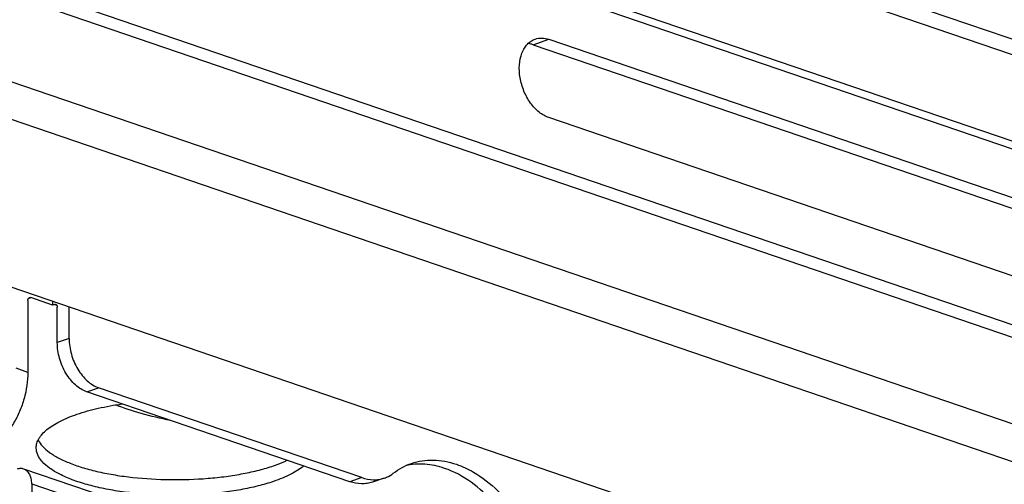
# Model space of a CAD drawing. Units: millimetres. Extents: x 379 to 3052, y 122 to 2056.
# Drawn here: x 2906 to 2976, y 1783 to 1816 of the extents above; entities that cross this region are included whole.
import ezdxf

# ---------------------------------------------------------------- set-up
doc = ezdxf.new("R2010")
doc.units = ezdxf.units.MM
doc.header["$LTSCALE"] = 173.25
for name, color, linetype in [('XX0272_C07D_SWIVEL_ADJUST__BL11', 7, 'CONTINUOUS'), ('XX0272_C08D_SW_SLIDE__LR_A_BL21', 7, 'CONTINUOUS'), ('XX0272_C10C_LR_ANGLE__FR_A_BL14', 7, 'CONTINUOUS'), ('YA2031_C052_SLIDE_ARM_BL8', 7, 'CONTINUOUS')]:
    doc.layers.add(name, color=color, linetype=linetype)

# ---------------------------------------------------------------- blocks, each defined once
blk = doc.blocks.new('YA2031_C052_SLIDE_ARM_BL8', base_point=(1828.039, 1149.755))
at = {"layer": 'YA2031_C052_SLIDE_ARM_BL8', "color": 7, "linetype": 'CONTINUOUS'}
for p, q in [((3027.459, 1797.326), (2831.64, 1864.3)), ((2978.69, 1806.668), (2831.64, 1856.962)), ((2831.64, 1842.867), (2978.69, 1792.573)), ((3002.095, 1763.522), (2814.712, 1827.611)), ((2942.451, 1814.229), (2977.806, 1802.137)), ((2943.582, 1814.616), (2978.937, 1802.524)), ((2978.937, 1796.886), (2943.582, 1808.978))]:
    blk.add_line(p, q, dxfattribs=at)
at = {"layer": 'YA2031_C052_SLIDE_ARM_BL8', "color": 9, "linetype": 'CONTINUOUS'}
for p, q in [((2831.64, 1863.211), (3028.187, 1795.988)), ((2831.64, 1856.417), (2978.937, 1806.039)), ((2978.937, 1793.371), (2831.64, 1843.75)), ((3028.187, 1769.395), (2831.64, 1836.618)), ((2831.11, 1834.095), (3026.844, 1767.15)), ((2942.451, 1814.229), (2943.582, 1814.616))]:
    blk.add_line(p, q, dxfattribs=at)
at = {"layer": 'YA2031_C052_SLIDE_ARM_BL8', "color": 7, "linetype": 'CONTINUOUS'}
for points, knots in [([(2942.611, 1814.636), (2942.762, 1814.687), (2943.094, 1814.736), (2943.422, 1814.671), (2943.582, 1814.616)], [0, 0, 0, 0, 0.484295, 1, 1, 1, 1]), ([(2943.582, 1808.978), (2943.331, 1809.064), (2942.967, 1809.281), (2942.553, 1809.67), (2942.155, 1810.157), (2941.762, 1810.876), (2941.487, 1811.818), (2941.429, 1812.76), (2941.574, 1813.492), (2941.811, 1813.978), (2942.033, 1814.273), (2942.301, 1814.499), (2942.506, 1814.6), (2942.611, 1814.636)], [0, 0, 0, 0, 0.11526, 0.179008, 0.246181, 0.387332, 0.531006, 0.668525, 0.792911, 0.849334, 0.902035, 0.951823, 1, 1, 1, 1]), ([(2942.451, 1814.229), (2942.421, 1814.24), (2942.303, 1814.277), (2942.181, 1814.301), (2942.09, 1814.312)], [0, 0, 0, 0, 0.256321, 1, 1, 1, 1])]:
    blk.add_open_spline(points, degree=3, knots=knots, dxfattribs=at)
blk = doc.blocks.new('XX0272_C07D_SWIVEL_ADJUST__BL11', base_point=(2044.263, 1451.449))
at = {"layer": 'XX0272_C07D_SWIVEL_ADJUST__BL11', "color": 7, "linetype": 'CONTINUOUS'}
blk.add_open_spline([(2916.381, 1787.178), (2915.667, 1787.316), (2914.325, 1787.626), (2913.015, 1788.054), (2912.413, 1788.294)], degree=3, knots=[0, 0, 0, 0, 0.528954, 1, 1, 1, 1], dxfattribs=at)
blk = doc.blocks.new('XX0272_C10C_LR_ANGLE__FR_A_BL14', base_point=(1829.728, 1419.344))
at = {"layer": 'XX0272_C10C_LR_ANGLE__FR_A_BL14', "color": 7, "linetype": 'CONTINUOUS'}
for p, q in [((2912.857, 1781.271), (2905.813, 1783.68)), ((2906.388, 1782.623), (2906.388, 1776.797))]:
    blk.add_line(p, q, dxfattribs=at)
at = {"layer": 'XX0272_C10C_LR_ANGLE__FR_A_BL14', "color": 9, "linetype": 'CONTINUOUS'}
blk.add_line((2906.388, 1782.623), (2913.582, 1780.163), dxfattribs=at)
at = {"layer": 'XX0272_C10C_LR_ANGLE__FR_A_BL14', "color": 7, "linetype": 'CONTINUOUS'}
for points, knots in [([(2905.813, 1783.68), (2905.738, 1783.706), (2905.571, 1783.73), (2905.408, 1783.698), (2905.328, 1783.67)], [0, 0, 0, 0, 0.484295, 1, 1, 1, 1]), ([(2906.388, 1782.623), (2906.388, 1782.747), (2906.365, 1782.982), (2906.253, 1783.301), (2906.069, 1783.548), (2905.9, 1783.65), (2905.813, 1783.68)], [0, 0, 0, 0, 0.289525, 0.550944, 0.784474, 1, 1, 1, 1])]:
    blk.add_open_spline(points, degree=3, knots=knots, dxfattribs=at)
blk = doc.blocks.new('XX0272_C08D_SW_SLIDE__LR_A_BL21', base_point=(1831.353, 1427.651))
at = {"layer": 'XX0272_C08D_SW_SLIDE__LR_A_BL21', "color": 7, "linetype": 'CONTINUOUS'}
for p, q in [((2906.105, 1795.807), (2906.105, 1790.638)), ((2907.873, 1795.484), (2906.317, 1796.016)), ((2907.873, 1795.748), (2907.873, 1795.484)), ((2908.015, 1795.532), (2907.873, 1795.484)), ((2908.227, 1792.786), (2908.227, 1795.323)), ((2909.075, 1793.076), (2909.075, 1795.337)), ((2929.277, 1782.767), (2910.348, 1789.241)), ((2930.125, 1783.057), (2911.197, 1789.531)), ((2931.743, 1783.025), (2930.895, 1782.735))]:
    blk.add_line(p, q, dxfattribs=at)
at = {"layer": 'XX0272_C08D_SW_SLIDE__LR_A_BL21', "color": 9, "linetype": 'CONTINUOUS'}
for p, q in [((2906.145, 1795.957), (2906.317, 1796.016)), ((2908.015, 1795.532), (2908.187, 1795.473)), ((2909.075, 1793.076), (2908.227, 1792.786)), ((2906.105, 1790.638), (2905.257, 1790.929)), ((2910.348, 1789.241), (2911.197, 1789.531)), ((2930.125, 1783.057), (2929.277, 1782.767))]:
    blk.add_line(p, q, dxfattribs=at)
at = {"layer": 'XX0272_C08D_SW_SLIDE__LR_A_BL21', "color": 7, "linetype": 'CONTINUOUS'}
for points, knots in [([(2906.105, 1795.807), (2906.105, 1795.831), (2906.11, 1795.879), (2906.132, 1795.942), (2906.169, 1795.992), (2906.203, 1796.012), (2906.22, 1796.018)], [0, 0, 0, 0, 0.289525, 0.550945, 0.784474, 1, 1, 1, 1]), ([(2906.22, 1796.018), (2906.228, 1796.021), (2906.26, 1796.028), (2906.294, 1796.024), (2906.317, 1796.016)], [0, 0, 0, 0, 0.241746, 1, 1, 1, 1]), ([(2908.015, 1795.532), (2908.023, 1795.535), (2908.054, 1795.544), (2908.089, 1795.542), (2908.112, 1795.534)], [0, 0, 0, 0, 0.265113, 1, 1, 1, 1]), ([(2908.112, 1795.534), (2908.129, 1795.528), (2908.163, 1795.508), (2908.2, 1795.459), (2908.222, 1795.395), (2908.227, 1795.348), (2908.227, 1795.323)], [0, 0, 0, 0, 0.215526, 0.449055, 0.710475, 1, 1, 1, 1]), ([(2910.348, 1789.241), (2910.049, 1789.344), (2909.62, 1789.621), (2909.153, 1790.118), (2908.722, 1790.74), (2908.343, 1791.631), (2908.227, 1792.404), (2908.227, 1792.786)], [0, 0, 0, 0, 0.217985, 0.340231, 0.469186, 0.736987, 1, 1, 1, 1]), ([(2909.075, 1793.076), (2909.075, 1792.694), (2909.191, 1791.921), (2909.57, 1791.03), (2910.002, 1790.409), (2910.468, 1789.912), (2910.897, 1789.634), (2911.197, 1789.531)], [0, 0, 0, 0, 0.263013, 0.530814, 0.659769, 0.782015, 1, 1, 1, 1]), ([(2906.105, 1790.638), (2906.105, 1790.002), (2905.96, 1789.034), (2905.531, 1787.82), (2905.094, 1786.96), (2904.561, 1786.192), (2903.784, 1785.364), (2903.069, 1784.901), (2902.57, 1784.731)], [0, 0, 0, 0, 0.262861, 0.397807, 0.531086, 0.659966, 0.782141, 1, 1, 1, 1]), ([(2909.641, 1787.624), (2910.14, 1787.795), (2911.219, 1788.089), (2912.319, 1788.286), (2912.902, 1788.368)], [0, 0, 0, 0, 0.472367, 1, 1, 1, 1]), ([(2906.712, 1785.206), (2906.712, 1785.319), (2906.747, 1785.553), (2906.899, 1785.892), (2907.145, 1786.22), (2907.482, 1786.536), (2907.905, 1786.837), (2908.617, 1787.238), (2909.216, 1787.479), (2909.641, 1787.624)], [0, 0, 0, 0, 0.084512, 0.174816, 0.275519, 0.389644, 0.518852, 0.663801, 1, 1, 1, 1]), ([(2906.849, 1785.769), (2906.93, 1785.603), (2907.173, 1785.271), (2907.683, 1784.839), (2908.356, 1784.435), (2909.18, 1784.067), (2910.143, 1783.741), (2911.227, 1783.461), (2912.412, 1783.234), (2914.127, 1783.003), (2916.359, 1782.874), (2918.602, 1782.949), (2920.353, 1783.136), (2921.584, 1783.334), (2922.724, 1783.587), (2923.444, 1783.799), (2923.783, 1783.915)], [0, 0, 0, 0, 0.031236, 0.068416, 0.112381, 0.163236, 0.220626, 0.283893, 0.352159, 0.42439, 0.576046, 0.729037, 0.802902, 0.873394, 0.939415, 1, 1, 1, 1]), ([(2923.783, 1782.787), (2923.417, 1782.662), (2922.637, 1782.435), (2921.399, 1782.171), (2920.061, 1781.97), (2918.163, 1781.792), (2916.224, 1781.761), (2914.296, 1781.874), (2912.907, 1782.029), (2911.6, 1782.252), (2910.401, 1782.537), (2909.338, 1782.877), (2908.431, 1783.267), (2907.697, 1783.697), (2907.22, 1784.103), (2906.953, 1784.445), (2906.815, 1784.695), (2906.731, 1784.949), (2906.712, 1785.121), (2906.712, 1785.206)], [0, 0, 0, 0, 0.063308, 0.132627, 0.206775, 0.284405, 0.44418, 0.523328, 0.599954, 0.672635, 0.740073, 0.801151, 0.855016, 0.901187, 0.939757, 0.956509, 0.97187, 0.986207, 1, 1, 1, 1]), ([(2923.783, 1783.915), (2923.871, 1783.945), (2924.205, 1784.064), (2924.534, 1784.198), (2924.771, 1784.308)], [0, 0, 0, 0, 0.262571, 1, 1, 1, 1]), ([(2933.699, 1784.082), (2933.949, 1784.168), (2934.468, 1784.295), (2935.28, 1784.345), (2936.113, 1784.257), (2936.662, 1784.111), (2936.935, 1784.017)], [0, 0, 0, 0, 0.240161, 0.484508, 0.73679, 1, 1, 1, 1]), ([(2925.958, 1783.902), (2925.824, 1783.792), (2925.525, 1783.578), (2924.811, 1783.175), (2924.21, 1782.933), (2923.783, 1782.787)], [0, 0, 0, 0, 0.211482, 0.44889, 1, 1, 1, 1]), ([(2932.395, 1783.377), (2932.593, 1783.53), (2933.01, 1783.802), (2933.466, 1784.003), (2933.699, 1784.082)], [0, 0, 0, 0, 0.503777, 1, 1, 1, 1]), ([(2936.087, 1783.727), (2935.626, 1783.885), (2934.911, 1784.039), (2933.962, 1784.037), (2933.505, 1783.967), (2933.283, 1783.916)], [0, 0, 0, 0, 0.514337, 0.75967, 1, 1, 1, 1]), ([(2940.627, 1779.982), (2940.319, 1780.43), (2939.105, 1781.985), (2937.445, 1783.263), (2936.087, 1783.727)], [0, 0, 0, 0, 0.274804, 1, 1, 1, 1]), ([(2936.935, 1784.017), (2937.361, 1783.872), (2938.443, 1783.367), (2940.028, 1782.13), (2941.019, 1780.935), (2941.475, 1780.272)], [0, 0, 0, 0, 0.225842, 0.595714, 1, 1, 1, 1]), ([(2930.125, 1783.057), (2930.392, 1782.966), (2930.809, 1782.884), (2931.359, 1782.919), (2931.619, 1782.982), (2931.743, 1783.025)], [0, 0, 0, 0, 0.514743, 0.759467, 1, 1, 1, 1]), ([(2931.743, 1783.025), (2931.801, 1783.045), (2932.032, 1783.135), (2932.248, 1783.264), (2932.395, 1783.377)], [0, 0, 0, 0, 0.248051, 1, 1, 1, 1]), ([(2930.895, 1782.735), (2930.77, 1782.692), (2930.51, 1782.629), (2929.961, 1782.594), (2929.544, 1782.676), (2929.277, 1782.767)], [0, 0, 0, 0, 0.240533, 0.485257, 1, 1, 1, 1])]:
    blk.add_open_spline(points, degree=3, knots=knots, dxfattribs=at)

msp = doc.modelspace()

# ---------------------------------------------------------------- block references
at = {"layer": 'XX0272_C07D_SWIVEL_ADJUST__BL11'}
msp.add_blockref('XX0272_C07D_SWIVEL_ADJUST__BL11', (2044.2626, 1451.4491), dxfattribs=at)
at = {"layer": 'XX0272_C08D_SW_SLIDE__LR_A_BL21'}
msp.add_blockref('XX0272_C08D_SW_SLIDE__LR_A_BL21', (1831.3532, 1427.6514), dxfattribs=at)
at = {"layer": 'XX0272_C10C_LR_ANGLE__FR_A_BL14'}
msp.add_blockref('XX0272_C10C_LR_ANGLE__FR_A_BL14', (1829.7279, 1419.3436), dxfattribs=at)
at = {"layer": 'YA2031_C052_SLIDE_ARM_BL8'}
msp.add_blockref('YA2031_C052_SLIDE_ARM_BL8', (1828.0386, 1149.7551), dxfattribs=at)

doc.saveas('drawing.dxf')
